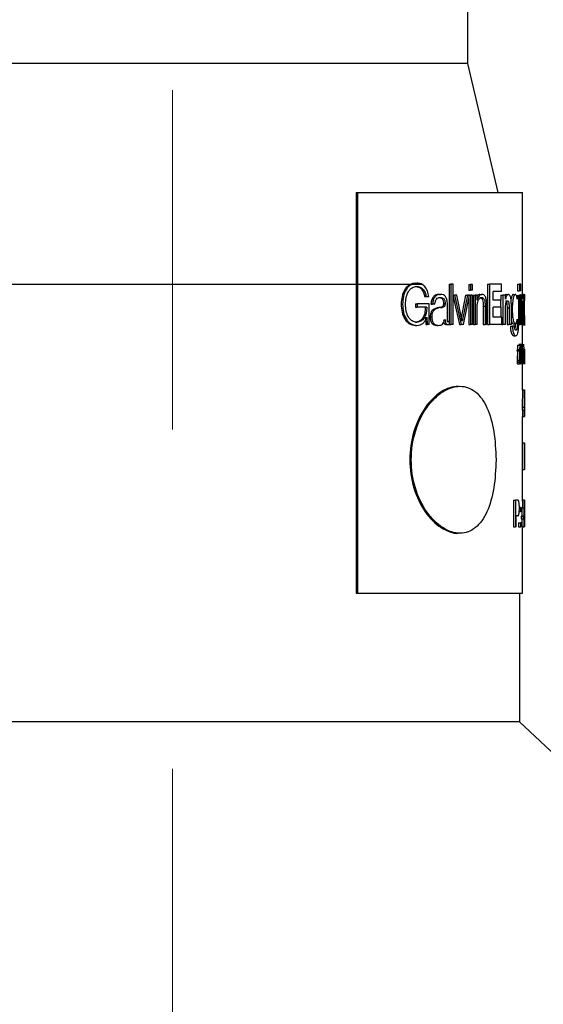
# Model space of a CAD drawing. Units: millimetres. Extents: x 68 to 243, y 59 to 184.
# Drawn here: x 98 to 107, y 93 to 111 of the extents above; entities that cross this region are included whole.
import ezdxf

# ---------------------------------------------------------------- set-up
doc = ezdxf.new("R2010")
doc.units = ezdxf.units.MM
doc.linetypes.add('CENTERX2', pattern=[20.32, 12.7, -2.54, 2.54, -2.54])
doc.layers.add('DIMENSIONS', color=7, linetype='Continuous')
doc.styles.add('SLDTEXTSTYLE0', font='TXT', dxfattribs={"width": 0.7})
doc.dimstyles.new('SLDDIMSTYLE0', dxfattribs={"dimtxt": 4.701822, "dimasz": 2.116667, "dimexe": 0, "dimexo": 0.0625, "dimgap": 1.175456, "dimtad": 0, "dimtih": 1, "dimtoh": 1, "dimdec": 0, "dimlfac": 2, "dimrnd": 1e-09, "dimzin": 12, "dimdsep": 46, "dimtxsty": 'SLDTEXTSTYLE0', "dimsah": 1, "dimcen": 0.09, "dimadec": 0, "dimazin": 3, "dimtfac": 1, "dimtdec": 0, "dimtofl": 0, "dimtmove": 0, "dimatfit": 3, "dimfxl": 0, "dimfrac": 2, "dimtolj": 1, "dimtzin": 12, "dimarcsym": 0})
doc.dimstyles.new('SLDDIMSTYLE1', dxfattribs={"dimtxt": 4.701822, "dimasz": 2.116667, "dimexe": 0, "dimexo": 0.0625, "dimgap": 1.175456, "dimtad": 0, "dimtih": 1, "dimtoh": 1, "dimdec": 4, "dimlfac": 2, "dimzin": 12, "dimdsep": 46, "dimtxsty": 'SLDTEXTSTYLE0', "dimsah": 1, "dimcen": 0.09, "dimadec": 0, "dimazin": 3, "dimtfac": 1, "dimtdec": 0, "dimtofl": 0, "dimtmove": 0, "dimatfit": 3, "dimfxl": 0, "dimfrac": 2, "dimtolj": 1, "dimtzin": 12, "dimarcsym": 0})

# ---------------------------------------------------------------- blocks, each defined once
blk = doc.blocks.new('_D_1')
at = {"layer": 'DIMENSIONS', "color": 7}
for p, q in [((100.503, 121.028), (100.503, 181.819)), ((93.259, 162.009), (89.929, 180.894))]:
    blk.add_line(p, q, dxfattribs=at)
for start, end in [(86.17166, 90), (100, 103.82834)]:
    blk.add_arc((100.503, 120.928), 60.891, start, end, dxfattribs=at)
for points in [[(100.503, 181.819), (105.192, 181.014), (105.217, 182.46)], [(89.929, 180.894), (85.176, 180.707), (85.452, 179.287)]]:
    blk.add_solid(points, dxfattribs=at)
at = {"layer": 'DIMENSIONS', "color": 7, "insert": (91.464, 183.488), "char_height": 3.7042, "attachment_point": 1, "style": 'SLDTEXTSTYLE0'}
blk.add_mtext('10°', dxfattribs=at)
blk = doc.blocks.new('_D_2')
at = {"layer": 'DIMENSIONS', "color": 7}
for p, q in [((105.498, 120.928), (119.881, 120.928)), ((119.881, 120.928), (119.881, 109.052)), ((119.881, 91.428), (119.881, 103.304)), ((113.578, 91.428), (119.881, 91.428))]:
    blk.add_line(p, q, dxfattribs=at)
for points in [[(119.881, 120.928), (119.158, 116.226), (120.605, 116.226)], [(119.881, 91.428), (120.605, 96.13), (119.158, 96.13)]]:
    blk.add_solid(points, dxfattribs=at)
at = {"layer": 'DIMENSIONS', "color": 7, "insert": (117.138, 108.078), "char_height": 3.7042, "attachment_point": 1, "style": 'SLDTEXTSTYLE0'}
blk.add_mtext('60', dxfattribs=at)

msp = doc.modelspace()

# ---------------------------------------------------------------- linework, layer by layer
at = {"color": 7, "linetype": 'CENTERX2', "lineweight": 18, "ltscale": 2.5}
msp.add_line((100.503083, 65.525973), (100.503083, 120.527691), dxfattribs=at)
at = {"color": 7, "linetype": 'Continuous', "lineweight": 25}
for p, q in [((106.028083, 110.477691), (106.028083, 113.509007)), ((106.028083, 110.477691), (94.978083, 110.477691)), ((106.597469, 108.062692), (106.028083, 110.477691)), ((103.938006, 108.062692), (103.938006, 100.562692)), ((103.938006, 108.062692), (103.964428, 108.062692)), ((103.964428, 108.062692), (103.964428, 100.562692)), ((103.964428, 108.062692), (107.053083, 108.062692)), ((107.053083, 106.156464), (107.053083, 108.062692)), ((105.196544, 106.342317), (94.003083, 106.342317)), ((105.048216, 106.366944), (105.075973, 106.366944)), ((105.683483, 106.35101), (105.683483, 105.652553)), ((105.683483, 106.35101), (105.715119, 106.35101)), ((105.715119, 106.35101), (105.715119, 105.591959)), ((105.756089, 106.35101), (105.715119, 106.35101)), ((105.756089, 105.591959), (105.756089, 106.35101)), ((106.047434, 106.342493), (106.047434, 106.235116)), ((106.047434, 106.342493), (106.081293, 106.342493)), ((106.081293, 106.342493), (106.081293, 106.235116)), ((106.116886, 106.342493), (106.081293, 106.342493)), ((106.116886, 106.235116), (106.116886, 106.342493)), ((106.39774, 106.35101), (106.39774, 105.591959)), ((106.39774, 106.35101), (106.433738, 106.35101)), ((106.433738, 106.35101), (106.433738, 105.591959)), ((106.660184, 106.35101), (106.433738, 106.35101)), ((106.660184, 106.210664), (106.660184, 106.35101)), ((106.959256, 106.35101), (106.959256, 106.226625)), ((106.959256, 106.35101), (106.998683, 106.35101)), ((106.998683, 106.35101), (106.998683, 106.226625)), ((107.022567, 106.35101), (106.998683, 106.35101)), ((107.022567, 106.226625), (107.022567, 106.35101)), ((105.048216, 106.305276), (105.075973, 106.305276)), ((105.487879, 106.156464), (105.518321, 106.156464)), ((105.748477, 106.140503), (105.87242, 105.591959)), ((105.748477, 106.140503), (105.78051, 106.140503)), ((105.78051, 106.140503), (105.90521, 105.591959)), ((105.825003, 106.140503), (105.78051, 106.140503)), ((105.925353, 105.658948), (105.825003, 106.140503)), ((105.988442, 106.140503), (105.893647, 105.658948)), ((106.021941, 106.140503), (105.926567, 105.658948)), ((105.945936, 105.591959), (106.059619, 106.140503)), ((105.988442, 106.140503), (106.021941, 106.140503)), ((106.059619, 106.140503), (106.021941, 106.140503)), ((106.047434, 106.235116), (106.081293, 106.235116)), ((106.059619, 106.140503), (106.081293, 106.140503)), ((106.116886, 106.235116), (106.081293, 106.235116)), ((106.081293, 106.140503), (106.081293, 105.591959)), ((106.116886, 106.140503), (106.081293, 106.140503)), ((106.116886, 105.591959), (106.116886, 106.140503)), ((106.13501, 106.140503), (106.13501, 105.591959)), ((106.13501, 106.140503), (106.169404, 106.140503)), ((106.169404, 106.140503), (106.169404, 105.591959)), ((106.203518, 106.140503), (106.169404, 106.140503)), ((106.203518, 106.045892), (106.203518, 106.140503)), ((106.255904, 106.156465), (106.291036, 106.156465)), ((106.660184, 106.210664), (106.505016, 106.210664)), ((106.505016, 106.048013), (106.505016, 106.210664)), ((106.646673, 106.141577), (106.646673, 106.048013)), ((106.646673, 106.141577), (106.684191, 106.141577)), ((106.684191, 106.141577), (106.684191, 105.591959)), ((106.732774, 106.141577), (106.684191, 106.141577)), ((106.732774, 106.065024), (106.732774, 106.141577)), ((106.748663, 106.156465), (106.786804, 106.156465)), ((106.880381, 106.156463), (106.919327, 106.156463)), ((106.95533, 106.141576), (106.95533, 106.068219)), ((106.959256, 106.226625), (106.998683, 106.226625)), ((106.983148, 106.141577), (106.998683, 106.141577)), ((106.983148, 105.627027), (106.983148, 106.141576)), ((107.022567, 106.226625), (106.998683, 106.226625)), ((106.998683, 106.141577), (106.998683, 105.591959)), ((107.022567, 106.141577), (106.998683, 106.141577)), ((107.022567, 105.591959), (107.022567, 106.141577)), ((107.022567, 106.141577), (107.034066, 106.141577)), ((107.034066, 106.141577), (107.034066, 105.591959)), ((107.051778, 106.141577), (107.034066, 106.141577)), ((107.051778, 106.065024), (107.051778, 106.141577)), ((107.093047, 106.151169), (107.092871, 106.156464)), ((107.093083, 105.83009), (107.093083, 106.158964)), ((104.783572, 105.971459), (104.809713, 105.971459)), ((105.051273, 105.977854), (105.051273, 105.91621)), ((105.051273, 105.977854), (105.079049, 105.977854)), ((105.079049, 105.977854), (105.079049, 105.91621)), ((105.306643, 105.977854), (105.079049, 105.977854)), ((105.221063, 106.115002), (105.249875, 106.115002)), ((105.249875, 106.115002), (105.300048, 106.115002)), ((105.306643, 105.591959), (105.306643, 105.977854)), ((105.340899, 105.972558), (105.370443, 105.972558)), ((105.415624, 105.972558), (105.370443, 105.972558)), ((105.48235, 106.100116), (105.512758, 106.100116)), ((105.57439, 105.987445), (105.60536, 105.987445)), ((105.647747, 105.68872), (105.647747, 105.980002)), ((106.047434, 106.081709), (106.047434, 105.591959)), ((106.204589, 106.045892), (106.203518, 106.045892)), ((106.253359, 106.100116), (106.288475, 106.100116)), ((106.648291, 106.048013), (106.505016, 106.048013)), ((106.648291, 105.918308), (106.648291, 106.048013)), ((106.733822, 106.065024), (106.732774, 106.065024)), ((106.734408, 106.037398), (106.772461, 106.037398)), ((106.95533, 106.068219), (106.954895, 106.068219)), ((107.052137, 106.065024), (107.051778, 106.065024)), ((105.051273, 105.91621), (105.079049, 105.91621)), ((105.262477, 105.91621), (105.079049, 105.91621)), ((105.519465, 105.913013), (105.5501, 105.913013)), ((106.203518, 105.591959), (106.203518, 105.911965)), ((106.31873, 105.934294), (106.31873, 105.59196)), ((106.31873, 105.934294), (106.354246, 105.934294)), ((106.354246, 105.934294), (106.354246, 105.59196)), ((106.384946, 105.59196), (106.384946, 105.944885)), ((106.648291, 105.918308), (106.505016, 105.918308)), ((106.505016, 105.732281), (106.505016, 105.918308)), ((106.646673, 105.918308), (106.646673, 105.732281)), ((106.735212, 105.591959), (106.735212, 105.880043)), ((106.763533, 105.902372), (106.763533, 105.591958)), ((106.763533, 105.902372), (106.801765, 105.902372)), ((106.801765, 105.902372), (106.801765, 105.591958)), ((106.844747, 105.591958), (106.844747, 105.929999)), ((107.052611, 105.591959), (107.052611, 105.880043)), ((107.072911, 105.902372), (107.072911, 105.591958)), ((107.08304, 105.591958), (107.08304, 105.929999)), ((107.090535, 105.83009), (107.090084, 105.83009)), ((105.048216, 105.637667), (105.075973, 105.637667)), ((105.235057, 105.730182), (105.241666, 105.591959)), ((105.241666, 105.591959), (105.270604, 105.591959)), ((105.263954, 105.730182), (105.262477, 105.730182)), ((105.263954, 105.730182), (105.270604, 105.591959)), ((105.306643, 105.591959), (105.270604, 105.591959)), ((105.325108, 105.736526), (105.354556, 105.736526)), ((105.607395, 105.687621), (105.608746, 105.68762)), ((105.627132, 105.591959), (105.658424, 105.591959)), ((105.654168, 105.652553), (105.641012, 105.648307)), ((105.641012, 105.648307), (105.672388, 105.648307)), ((105.654168, 105.652553), (105.685625, 105.652553)), ((105.658424, 105.591959), (105.685625, 105.596205)), ((105.685625, 105.652553), (105.672388, 105.648307)), ((105.683483, 105.59587), (105.683483, 105.591959)), ((105.683483, 105.591959), (105.715119, 105.591959)), ((105.685625, 105.596205), (105.685625, 105.652553)), ((105.756089, 105.591959), (105.715119, 105.591959)), ((105.87242, 105.591959), (105.90521, 105.591959)), ((105.945936, 105.591959), (105.90521, 105.591959)), ((105.926567, 105.658948), (105.925353, 105.658948)), ((106.047434, 105.591959), (106.081293, 105.591959)), ((106.116886, 105.591959), (106.081293, 105.591959)), ((106.13501, 105.591959), (106.169404, 105.591959)), ((106.203518, 105.591959), (106.169404, 105.591959)), ((106.31873, 105.59196), (106.354246, 105.59196)), ((106.384946, 105.59196), (106.354246, 105.59196)), ((106.39774, 105.591959), (106.433738, 105.591959)), ((106.663233, 105.591959), (106.433738, 105.591959)), ((106.663233, 105.732281), (106.505016, 105.732281)), ((106.663233, 105.591959), (106.663233, 105.732281)), ((106.663233, 105.591959), (106.684191, 105.591959)), ((106.735212, 105.591959), (106.684191, 105.591959)), ((106.763533, 105.591958), (106.801765, 105.591958)), ((106.844747, 105.591958), (106.801765, 105.591958)), ((106.880142, 105.607894), (106.919086, 105.607894)), ((106.916166, 105.620683), (106.95533, 105.620683)), ((106.95533, 105.692966), (106.954895, 105.692966)), ((106.95533, 105.692966), (106.95533, 105.620683)), ((106.982575, 105.591959), (106.998683, 105.591959)), ((107.022567, 105.591959), (106.998683, 105.591959)), ((107.022567, 105.591959), (107.034066, 105.591959)), ((107.052611, 105.591959), (107.034066, 105.591959)), ((107.051439, 105.591958), (107.052873, 105.577074)), ((107.052611, 105.591958), (107.072911, 105.591958)), ((107.08304, 105.591958), (107.072911, 105.591958)), ((107.092871, 105.577074), (107.092932, 105.583856)), ((107.093083, 105.574574), (107.093083, 105.69954)), ((105.048216, 105.576024), (105.075973, 105.576024)), ((105.447654, 105.576024), (105.47785, 105.576024)), ((106.827149, 105.560089), (106.865769, 105.560089)), ((106.903366, 105.560089), (106.865769, 105.560089)), ((107.053083, 105.133182), (107.053083, 105.577074)), ((106.885915, 105.383602), (106.924894, 105.383602)), ((106.981641, 105.226748), (107.021204, 105.226748)), ((107.021204, 105.226748), (107.009067, 104.861733)), ((107.0259, 105.226748), (107.021204, 105.226748)), ((107.021204, 105.077484), (107.0259, 105.226748)), ((107.074261, 105.226748), (107.07584, 105.120791)), ((106.950797, 105.12554), (106.949717, 105.098464)), ((106.949717, 105.098464), (106.989086, 105.098464)), ((106.950797, 105.12554), (106.990173, 105.12554)), ((106.957958, 105.098464), (106.951697, 104.923576)), ((106.961825, 105.205266), (106.958999, 105.12554)), ((106.961825, 105.205266), (107.001267, 105.205266)), ((106.990173, 105.12554), (106.989086, 105.098464)), ((106.997377, 105.098464), (106.989086, 105.098464)), ((106.998424, 105.12554), (106.990173, 105.12554)), ((106.997377, 105.098464), (106.991078, 104.923576)), ((106.996676, 104.92922), (107.002803, 105.098463)), ((107.001267, 105.205266), (106.998424, 105.12554)), ((107.006581, 105.205266), (107.001267, 105.205266)), ((107.003816, 105.12554), (107.006581, 105.205266)), ((107.011493, 105.098463), (107.0123, 105.12554)), ((107.021356, 105.077484), (107.021204, 105.077484)), ((107.040146, 105.031977), (107.035357, 104.861733)), ((107.03956, 104.861733), (107.044104, 105.030977)), ((107.0406, 105.058552), (107.040146, 105.031977)), ((107.044104, 105.030977), (107.044604, 105.062148)), ((107.071437, 104.984921), (107.071644, 105.030429)), ((107.084039, 105.12554), (107.080802, 104.861733)), ((107.085034, 105.079533), (107.085533, 105.12554)), ((107.085084, 105.078483), (107.085034, 105.079533)), ((107.09004, 105.033525), (107.088811, 104.861732)), ((107.090134, 105.059051), (107.09004, 105.033525)), ((107.090997, 105.076984), (107.090972, 105.076984)), ((107.092992, 105.034523), (107.092688, 104.861732)), ((107.092963, 104.861732), (107.093082, 105.033524)), ((107.093007, 105.061099), (107.092992, 105.034523)), ((107.093082, 105.033524), (107.093083, 105.063697)), ((106.951697, 104.923576), (106.95107, 104.896501)), ((106.95107, 104.896501), (106.990447, 104.896501)), ((106.951697, 104.923576), (106.991078, 104.923576)), ((106.959429, 104.858685), (106.998857, 104.858685)), ((106.965778, 104.888807), (106.959517, 104.88576)), ((106.959517, 104.88576), (106.998946, 104.88576)), ((106.991078, 104.923576), (106.990447, 104.896501)), ((106.995708, 104.861733), (107.035357, 104.861733)), ((106.996063, 104.904143), (106.996676, 104.92922)), ((106.998857, 104.858685), (107.004323, 104.860734)), ((107.005245, 104.888807), (106.998946, 104.88576)), ((107.004323, 104.860734), (107.005245, 104.888807)), ((107.014144, 104.861733), (107.009067, 104.861733)), ((107.014144, 104.861733), (107.018605, 104.997209)), ((107.014704, 104.861733), (107.01946, 104.854041)), ((107.027772, 104.946606), (107.067617, 104.946606)), ((107.03956, 104.861733), (107.035357, 104.861733)), ((107.051172, 104.964489), (107.051347, 104.98492)), ((107.051347, 104.98492), (107.071437, 104.984921)), ((107.053083, 104.371808), (107.053083, 104.854041)), ((107.070383, 104.946606), (107.067617, 104.946605)), ((107.082699, 104.861733), (107.084253, 104.99566)), ((107.089898, 104.861732), (107.088811, 104.861732)), ((107.089898, 104.861732), (107.090662, 104.98342)), ((107.092963, 104.861732), (107.092688, 104.861732)), ((107.052988, 104.371808), (107.047848, 104.048452)), ((107.052988, 104.371808), (107.092988, 104.371808)), ((107.092988, 104.371808), (107.087816, 104.048452)), ((107.092988, 104.371808), (107.093082, 104.371808)), ((107.093066, 104.043582), (107.093066, 104.371808)), ((107.047848, 104.048452), (107.047848, 103.991634)), ((107.047848, 104.048452), (107.087816, 104.048452)), ((107.047848, 103.991634), (107.087816, 103.991634)), ((107.052936, 103.991634), (107.052936, 103.874751)), ((107.087816, 104.048452), (107.087816, 103.991634)), ((107.092935, 103.991634), (107.087816, 103.991634)), ((107.092935, 103.991634), (107.092935, 103.874751)), ((107.093083, 103.874751), (107.093083, 104.043582)), ((107.052936, 103.874751), (107.092935, 103.874751)), ((107.053083, 103.378564), (107.053083, 103.874751)), ((107.092935, 103.874751), (107.093083, 103.874751)), ((107.049416, 103.378564), (107.049416, 102.878564)), ((107.049416, 103.378564), (107.089394, 103.378564)), ((107.089394, 103.378564), (107.089394, 102.878564)), ((107.091805, 103.378564), (107.089394, 103.378564)), ((107.092812, 103.030183), (107.091805, 103.378564)), ((107.091134, 103.294149), (107.091099, 103.294149)), ((107.091099, 102.878564), (107.091099, 103.294149)), ((107.091134, 103.294149), (107.093082, 102.878564)), ((107.093083, 102.878564), (107.093083, 103.030183)), ((107.049416, 102.878564), (107.089394, 102.878564)), ((107.053083, 102.285017), (107.053083, 102.878564)), ((107.091099, 102.878564), (107.089394, 102.878564)), ((106.882064, 102.305748), (106.882064, 101.805748)), ((106.882064, 102.305748), (106.92102, 102.305748)), ((106.92102, 102.305748), (106.92102, 101.805748)), ((106.966461, 102.305748), (106.92102, 102.305748)), ((107.092516, 102.305748), (107.05252, 102.305748)), ((107.093083, 102.213098), (107.093083, 102.308248)), ((106.991845, 102.091463), (107.015154, 102.091463)), ((106.993897, 102.169385), (107.015154, 102.169385)), ((107.015154, 102.169385), (107.015154, 102.091463)), ((107.026714, 102.169385), (107.015154, 102.169385)), ((107.026714, 102.091463), (107.015154, 102.091463)), ((107.026714, 102.091463), (107.026714, 102.169385)), ((107.039977, 102.160558), (107.039977, 102.007047)), ((107.039977, 102.160558), (107.079897, 102.160558)), ((107.079897, 102.160558), (107.079897, 102.007047)), ((107.083353, 102.160558), (107.079897, 102.160558)), ((107.083353, 102.007047), (107.083353, 102.160558)), ((107.093083, 101.803248), (107.093083, 102.09832)), ((106.965823, 102.013541), (106.934113, 102.013541)), ((106.934113, 101.805748), (106.934113, 102.013541)), ((107.028529, 102.007047), (107.028529, 101.955099)), ((107.028529, 102.007047), (107.068379, 102.007047)), ((107.028529, 101.955099), (107.068379, 101.955099)), ((107.039977, 101.955099), (107.039977, 101.805748)), ((107.068379, 102.007047), (107.068379, 101.955099)), ((107.079897, 102.007047), (107.068379, 102.007047)), ((107.079897, 101.955099), (107.068379, 101.955099)), ((107.079897, 101.955099), (107.079897, 101.805748)), ((107.089912, 102.007047), (107.083353, 102.007047)), ((107.089912, 101.955099), (107.083353, 101.955099)), ((107.083353, 101.805748), (107.083353, 101.955099)), ((107.089912, 101.955099), (107.089912, 102.007047)), ((107.092971, 102.058691), (107.092962, 102.060111)), ((106.882064, 101.805748), (106.92102, 101.805748)), ((106.934113, 101.805748), (106.92102, 101.805748)), ((106.975627, 101.88367), (106.975627, 101.805748)), ((106.975627, 101.88367), (107.015154, 101.88367)), ((106.975627, 101.805748), (107.015154, 101.805748)), ((107.015154, 101.88367), (107.015154, 101.805748)), ((107.026714, 101.88367), (107.015154, 101.88367)), ((107.026714, 101.805748), (107.015154, 101.805748)), ((107.026714, 101.805748), (107.026714, 101.88367)), ((107.039977, 101.805748), (107.079897, 101.805748)), ((107.053083, 100.562692), (107.053083, 101.805748)), ((107.083353, 101.805748), (107.079897, 101.805748)), ((103.938006, 100.562692), (103.964428, 100.562692)), ((103.964428, 100.562692), (107.053083, 100.562692)), ((107.003083, 98.158059), (107.003083, 100.562692)), ((107.003083, 98.158059), (94.003083, 98.158059)), ((112.606912, 92.871783), (106.998302, 98.158059))]:
    msp.add_line(p, q, dxfattribs=at)
for points, knots in [([(105.048216, 106.366944), (105.0118, 106.362208), (104.957149, 106.3551), (104.892369, 106.304233), (104.838243, 106.235417), (104.792404, 106.121342), (104.786519, 106.021464), (104.783572, 105.971459)], [0, 0, 0, 0, 0.249520977, 0.374472801, 0.500171093, 0.749754437, 1, 1, 1, 1]), ([(105.075973, 106.366944), (105.039346, 106.362217), (104.984401, 106.355125), (104.919205, 106.304265), (104.864772, 106.235503), (104.818609, 106.121434), (104.81268, 106.021474), (104.809713, 105.971459)], [0, 0, 0, 0, 0.250283167, 0.37545765, 0.501207031, 0.750427639, 1, 1, 1, 1]), ([(105.300048, 106.115002), (105.293456, 106.152187), (105.280628, 106.224542), (105.226921, 106.308949), (105.156075, 106.359017), (105.102703, 106.364299), (105.075973, 106.366944)], [0, 0, 0, 0, 0.256333622, 0.498764362, 0.748971764, 1, 1, 1, 1]), ([(104.864515, 105.97146), (104.866718, 106.012678), (104.871121, 106.095046), (104.905549, 106.190872), (104.948165, 106.250697), (104.987058, 106.282796), (105.030519, 106.302026), (105.060462, 106.304167), (105.075973, 106.305276)], [0, 0, 0, 0, 0.249400741, 0.498397827, 0.624731654, 0.748876437, 0.86991574, 1, 1, 1, 1]), ([(105.048216, 106.305276), (105.06887, 106.302962), (105.109305, 106.29843), (105.163137, 106.258032), (105.197207, 106.206432), (105.21559, 106.156205), (105.219271, 106.128494), (105.221063, 106.115002)], [0, 0, 0, 0, 0.255351633, 0.499938338, 0.749557171, 0.878066626, 1, 1, 1, 1]), ([(105.075973, 106.305276), (105.096748, 106.302964), (105.1374, 106.29844), (105.191547, 106.258084), (105.225853, 106.206478), (105.244364, 106.156224), (105.248071, 106.128496), (105.249875, 106.115002)], [0, 0, 0, 0, 0.255950323, 0.50083184, 0.750261225, 0.878465251, 1, 1, 1, 1]), ([(105.487879, 106.156464), (105.468703, 106.15486), (105.433393, 106.151908), (105.39178, 106.123337), (105.367165, 106.088602), (105.34723, 106.04253), (105.34348, 106.001085), (105.340899, 105.972558)], [0, 0, 0, 0, 0.27159995, 0.500097672, 0.619008446, 0.737765271, 1, 1, 1, 1]), ([(105.518321, 106.156464), (105.49903, 106.154861), (105.463528, 106.151912), (105.421663, 106.123369), (105.396882, 106.088624), (105.376824, 106.042574), (105.373044, 106.001095), (105.370443, 105.972558)], [0, 0, 0, 0, 0.272293902, 0.501141276, 0.620024624, 0.738582366, 1, 1, 1, 1]), ([(105.647747, 105.980002), (105.646445, 106.007808), (105.644575, 106.047732), (105.628573, 106.092915), (105.607818, 106.126291), (105.570022, 106.152636), (105.536781, 106.155097), (105.518321, 106.156464)], [0, 0, 0, 0, 0.267848991, 0.384569383, 0.498844845, 0.721682117, 1, 1, 1, 1]), ([(106.255904, 106.156465), (106.247109, 106.154791), (106.229673, 106.151473), (106.2114, 106.138471), (106.204024, 106.125924), (106.203518, 106.125064)], [0, 0, 0, 0, 0.4866374708, 0.9647991734, 1, 1, 1, 1]), ([(106.291036, 106.156465), (106.282076, 106.15507), (106.264321, 106.152305), (106.239178, 106.129243), (106.217007, 106.095109), (106.208656, 106.06201), (106.204589, 106.045892)], [0, 0, 0, 0, 0.252859158, 0.501106299, 0.757049579, 1, 1, 1, 1]), ([(106.384946, 105.944885), (106.384455, 105.97312), (106.383707, 106.016194), (106.375298, 106.069827), (106.364662, 106.104943), (106.349529, 106.131172), (106.325048, 106.153005), (106.30454, 106.155091), (106.291036, 106.156465)], [0, 0, 0, 0, 0.2494229315, 0.3804940087, 0.4990520721, 0.6193364658, 0.7493491217, 1, 1, 1, 1]), ([(106.748663, 106.156465), (106.743517, 106.155781), (106.735879, 106.154766), (106.728678, 106.144822), (106.726329, 106.141577)], [0, 0, 0, 0, 0.67369218, 1, 1, 1, 1]), ([(106.786804, 106.156465), (106.781663, 106.155305), (106.771491, 106.15301), (106.756797, 106.134199), (106.743494, 106.105647), (106.737056, 106.078606), (106.733822, 106.065024)], [0, 0, 0, 0, 0.253047315, 0.50071537, 0.749231346, 1, 1, 1, 1]), ([(106.844747, 105.929999), (106.844498, 105.959322), (106.844117, 106.004202), (106.839517, 106.060633), (106.833453, 106.09864), (106.824369, 106.127885), (106.80895, 106.152641), (106.795611, 106.154944), (106.786804, 106.156465)], [0, 0, 0, 0, 0.2496149952, 0.3820423091, 0.4993073476, 0.6205286236, 0.7494666442, 1, 1, 1, 1]), ([(106.880381, 106.156463), (106.876398, 106.155478), (106.868656, 106.153562), (106.857013, 106.137572), (106.846822, 106.110274), (106.839698, 106.087495), (106.837608, 106.071196), (106.837469, 106.070112)], [0, 0, 0, 0, 0.252685131, 0.491190694, 0.7340941, 0.982316805, 1, 1, 1, 1]), ([(106.919327, 106.156463), (106.915313, 106.155494), (106.907513, 106.153612), (106.895897, 106.137401), (106.885279, 106.111), (106.873331, 106.06264), (106.863061, 105.985249), (106.861692, 105.917955), (106.861007, 105.884289)], [0, 0, 0, 0, 0.129207399, 0.251099144, 0.375104125, 0.501647957, 0.750687229, 1, 1, 1, 1]), ([(106.954895, 106.068219), (106.952964, 106.082418), (106.949235, 106.109833), (106.940821, 106.138293), (106.930727, 106.154037), (106.923292, 106.155619), (106.919327, 106.156463)], [0, 0, 0, 0, 0.258442296, 0.499002716, 0.732796184, 1, 1, 1, 1]), ([(107.028938, 106.156465), (107.027454, 106.155781), (107.025252, 106.154766), (107.022995, 106.144822), (107.022258, 106.141577)], [0, 0, 0, 0, 0.67369218, 1, 1, 1, 1]), ([(107.068791, 106.156465), (107.067299, 106.155305), (107.064348, 106.15301), (107.059759, 106.134199), (107.055423, 106.105647), (107.053235, 106.078606), (107.052137, 106.065024)], [0, 0, 0, 0, 0.2530473151, 0.5007153703, 0.7492313464, 1, 1, 1, 1]), ([(107.08304, 105.929999), (107.082991, 105.959322), (107.082915, 106.004202), (107.081962, 106.060633), (107.08066, 106.09864), (107.078599, 106.127885), (107.074888, 106.152641), (107.071216, 106.154944), (107.068791, 106.156465)], [0, 0, 0, 0, 0.249614995, 0.382042309, 0.499307348, 0.620528624, 0.749466644, 1, 1, 1, 1]), ([(107.092871, 106.156464), (107.092376, 106.152808), (107.091631, 106.147314), (107.089618, 106.111006), (107.088051, 106.074383), (107.086589, 106.029227), (107.08501, 105.960985), (107.084741, 105.904035), (107.084562, 105.866257)], [0, 0, 0, 0, 0.2501130056, 0.3758378462, 0.5008643537, 0.624705614, 0.7510488677, 1, 1, 1, 1]), ([(104.783572, 105.971459), (104.78652, 105.921458), (104.792407, 105.821588), (104.838249, 105.707534), (104.892373, 105.638729), (104.95715, 105.587866), (105.011803, 105.580759), (105.048216, 105.576024)], [0, 0, 0, 0, 0.250245073, 0.499828294, 0.625484371, 0.750478594, 1, 1, 1, 1]), ([(104.809713, 105.971458), (104.812681, 105.921447), (104.818613, 105.821495), (104.864779, 105.707449), (104.91921, 105.638697), (104.984402, 105.587842), (105.039349, 105.580751), (105.075973, 105.576024)], [0, 0, 0, 0, 0.249570861, 0.498791722, 0.624499038, 0.749716137, 1, 1, 1, 1]), ([(105.075973, 105.637667), (105.060468, 105.638777), (105.030528, 105.640921), (104.987074, 105.660143), (104.94818, 105.692242), (104.905563, 105.752059), (104.871126, 105.847881), (104.86672, 105.930244), (104.864515, 105.971459)], [0, 0, 0, 0, 0.130046457, 0.251122326, 0.375216107, 0.50160133, 0.750598802, 1, 1, 1, 1]), ([(105.415624, 105.972558), (105.417038, 105.992049), (105.419087, 106.020292), (105.431783, 106.052135), (105.447825, 106.076426), (105.475677, 106.096804), (105.499715, 106.098951), (105.512758, 106.100116)], [0, 0, 0, 0, 0.263225894, 0.381414685, 0.498904713, 0.72810516, 1, 1, 1, 1]), ([(105.48235, 106.100116), (105.495059, 106.099338), (105.517616, 106.097958), (105.544173, 106.083389), (105.55968, 106.062906), (105.568327, 106.041648), (105.573494, 106.015915), (105.574079, 105.997313), (105.57439, 105.987445)], [0, 0, 0, 0, 0.281685879, 0.499946072, 0.616590468, 0.733023891, 0.858358819, 1, 1, 1, 1]), ([(105.512758, 106.100116), (105.525543, 106.099338), (105.548229, 106.097958), (105.57494, 106.083405), (105.590551, 106.062922), (105.599256, 106.041663), (105.604458, 106.015922), (105.605047, 105.997314), (105.60536, 105.987445)], [0, 0, 0, 0, 0.282383212, 0.501020341, 0.617660911, 0.733892467, 0.858854328, 1, 1, 1, 1]), ([(105.57439, 105.987445), (105.574105, 105.976451), (105.573675, 105.959849), (105.567577, 105.93984), (105.55729, 105.924675), (105.540193, 105.916913), (105.526388, 105.914316), (105.519465, 105.913013)], [0, 0, 0, 0, 0.249956783, 0.377495005, 0.499680315, 0.749135152, 1, 1, 1, 1]), ([(105.60536, 105.987445), (105.605073, 105.976449), (105.604638, 105.959836), (105.598499, 105.939825), (105.58814, 105.924661), (105.570949, 105.916915), (105.557064, 105.914316), (105.5501, 105.913013)], [0, 0, 0, 0, 0.249133087, 0.376395044, 0.498555476, 0.74849404, 1, 1, 1, 1]), ([(106.203518, 105.911965), (106.20468, 105.937057), (106.206888, 105.984751), (106.222093, 106.038203), (106.238902, 106.069995), (106.259493, 106.094276), (106.276884, 106.09778), (106.288475, 106.100116)], [0, 0, 0, 0, 0.262524478, 0.498984125, 0.624659153, 0.749837629, 1, 1, 1, 1]), ([(106.253359, 106.100116), (106.264101, 106.098408), (106.279492, 106.09596), (106.296427, 106.07472), (106.308486, 106.047526), (106.317439, 105.998906), (106.318266, 105.95752), (106.31873, 105.934294)], [0, 0, 0, 0, 0.269068221, 0.385516249, 0.499696466, 0.719223255, 1, 1, 1, 1]), ([(106.288475, 106.100116), (106.299279, 106.098412), (106.314753, 106.095971), (106.331798, 106.074735), (106.343927, 106.047561), (106.352946, 105.998932), (106.353779, 105.957524), (106.354246, 105.934294)], [0, 0, 0, 0, 0.269932653, 0.386595173, 0.500802311, 0.719957056, 1, 1, 1, 1]), ([(106.735212, 105.880043), (106.73545, 105.901477), (106.735867, 105.939072), (106.740313, 105.985158), (106.747263, 106.013432), (106.754791, 106.028461), (106.763435, 106.03617), (106.769295, 106.036967), (106.772461, 106.037398)], [0, 0, 0, 0, 0.28448924, 0.498989567, 0.625173988, 0.748869273, 0.864276715, 1, 1, 1, 1]), ([(106.751768, 106.020674), (106.752627, 106.018839), (106.755538, 106.012622), (106.759694, 105.990738), (106.763083, 105.952319), (106.76337, 105.920481), (106.763533, 105.902372)], [0, 0, 0, 0, 0.078308159, 0.265385123, 0.582170879, 1, 1, 1, 1]), ([(106.772461, 106.037398), (106.775103, 106.03699), (106.78001, 106.036232), (106.786959, 106.029097), (106.792795, 106.015606), (106.797992, 105.99117), (106.801274, 105.95216), (106.801587, 105.920421), (106.801765, 105.902372)], [0, 0, 0, 0, 0.135110987, 0.251020817, 0.373559097, 0.500898559, 0.716190923, 1, 1, 1, 1]), ([(107.052611, 105.880043), (107.052692, 105.901477), (107.052834, 105.939072), (107.054341, 105.985158), (107.05665, 106.013432), (107.059096, 106.028461), (107.061837, 106.03617), (107.063621, 106.036967), (107.064586, 106.037398)], [0, 0, 0, 0, 0.28448924, 0.498989567, 0.625173988, 0.748869273, 0.864276715, 1, 1, 1, 1]), ([(107.064586, 106.037398), (107.065375, 106.03699), (107.066842, 106.036232), (107.068842, 106.029097), (107.07048, 106.015606), (107.071903, 105.99117), (107.072781, 105.95216), (107.072864, 105.920421), (107.072911, 105.902372)], [0, 0, 0, 0, 0.135110987, 0.251020817, 0.373559097, 0.500898559, 0.716190923, 1, 1, 1, 1]), ([(105.233589, 105.91621), (105.232139, 105.879971), (105.229949, 105.825235), (105.209657, 105.758607), (105.187569, 105.714569), (105.158822, 105.679271), (105.113291, 105.645393), (105.074185, 105.64075), (105.048216, 105.637667)], [0, 0, 0, 0, 0.249760369, 0.37724421, 0.500175258, 0.624294917, 0.750517983, 1, 1, 1, 1]), ([(105.262477, 105.91621), (105.261017, 105.879964), (105.25881, 105.8252), (105.238389, 105.758579), (105.216159, 105.714541), (105.187233, 105.679251), (105.141414, 105.64538), (105.102093, 105.640746), (105.075973, 105.637667)], [0, 0, 0, 0, 0.249057653, 0.376292023, 0.499122675, 0.623312657, 0.749773149, 1, 1, 1, 1]), ([(105.519465, 105.913013), (105.477483, 105.907884), (105.424262, 105.901381), (105.365027, 105.861518), (105.341261, 105.829234), (105.32723, 105.785799), (105.325846, 105.753664), (105.325108, 105.736526)], [0, 0, 0, 0, 0.500539596, 0.634546489, 0.750357082, 0.866866623, 1, 1, 1, 1]), ([(105.550099, 105.913013), (105.507872, 105.90789), (105.454351, 105.901395), (105.394742, 105.861539), (105.370827, 105.829275), (105.356693, 105.785824), (105.355299, 105.753667), (105.354556, 105.736526)], [0, 0, 0, 0, 0.501425915, 0.635535825, 0.751240892, 0.867403496, 1, 1, 1, 1]), ([(106.861007, 105.884289), (106.861547, 105.849472), (106.862607, 105.781062), (106.872061, 105.701295), (106.883755, 105.65278), (106.894401, 105.626485), (106.906497, 105.610594), (106.914762, 105.608822), (106.919086, 105.607894)], [0, 0, 0, 0, 0.253613722, 0.498315874, 0.619563656, 0.738725417, 0.863327393, 1, 1, 1, 1]), ([(107.084562, 105.866257), (107.084721, 105.828289), (107.08496, 105.77096), (107.086493, 105.701778), (107.087961, 105.656294), (107.089562, 105.619973), (107.091623, 105.585112), (107.092373, 105.580282), (107.092871, 105.577074)], [0, 0, 0, 0, 0.2490223833, 0.3760141448, 0.4990884434, 0.6231959163, 0.7497527775, 1, 1, 1, 1]), ([(107.092912, 105.690819), (107.092714, 105.692189), (107.092431, 105.694153), (107.091814, 105.710657), (107.091406, 105.726805), (107.091059, 105.74713), (107.090673, 105.780984), (107.090592, 105.80984), (107.090535, 105.83009)], [0, 0, 0, 0, 0.271018757, 0.3882623609, 0.5007274464, 0.6088230783, 0.7255021118, 1, 1, 1, 1]), ([(105.075973, 105.576024), (105.096158, 105.577679), (105.135007, 105.580865), (105.188659, 105.610562), (105.23423, 105.659464), (105.252982, 105.70641), (105.262477, 105.730182)], [0, 0, 0, 0, 0.260346864, 0.501069239, 0.747363108, 1, 1, 1, 1]), ([(105.325108, 105.736526), (105.325543, 105.723989), (105.326374, 105.700001), (105.333451, 105.666341), (105.345071, 105.637316), (105.365942, 105.606679), (105.401064, 105.580416), (105.431403, 105.577556), (105.447654, 105.576024)], [0, 0, 0, 0, 0.136394496, 0.260966176, 0.379978272, 0.500563437, 0.732467299, 1, 1, 1, 1]), ([(105.354556, 105.736526), (105.354993, 105.723988), (105.35583, 105.699993), (105.362955, 105.666323), (105.37465, 105.637297), (105.395663, 105.60665), (105.431, 105.580411), (105.461503, 105.577555), (105.47785, 105.576024)], [0, 0, 0, 0, 0.135944412, 0.260165399, 0.378969954, 0.499518227, 0.731765469, 1, 1, 1, 1]), ([(105.47785, 105.576024), (105.492126, 105.577054), (105.518572, 105.578962), (105.555923, 105.599765), (105.585453, 105.637981), (105.600077, 105.671066), (105.607395, 105.687621)], [0, 0, 0, 0, 0.270189829, 0.500540592, 0.750084628, 1, 1, 1, 1]), ([(105.577755, 105.68762), (105.577885, 105.675534), (105.578084, 105.656924), (105.581465, 105.633289), (105.586332, 105.616931), (105.594204, 105.604098), (105.60807, 105.59342), (105.61955, 105.59254), (105.627132, 105.591959)], [0, 0, 0, 0, 0.2504977538, 0.3857235658, 0.5006934243, 0.6219472593, 0.7503061545, 1, 1, 1, 1]), ([(105.608746, 105.68762), (105.608876, 105.675534), (105.609077, 105.65692), (105.61248, 105.633282), (105.61738, 105.616917), (105.625304, 105.604088), (105.639255, 105.593417), (105.650798, 105.592539), (105.658424, 105.591959)], [0, 0, 0, 0, 0.2498351693, 0.3847461287, 0.4995481676, 0.6208383976, 0.7494794584, 1, 1, 1, 1]), ([(105.672388, 105.648307), (105.668708, 105.648747), (105.663455, 105.649374), (105.657331, 105.654029), (105.653791, 105.658585), (105.6511, 105.664427), (105.648387, 105.674336), (105.648011, 105.682787), (105.647747, 105.68872)], [0, 0, 0, 0, 0.273607979, 0.3905308, 0.500979842, 0.609428381, 0.72576027, 1, 1, 1, 1]), ([(106.844747, 105.65691), (106.844958, 105.656027), (106.847985, 105.643329), (106.855736, 105.62712), (106.867589, 105.610419), (106.875831, 105.608761), (106.880142, 105.607894)], [0, 0, 0, 0, 0.022903478, 0.329244636, 0.649212711, 1, 1, 1, 1]), ([(106.916166, 105.620683), (106.915993, 105.60187), (106.915745, 105.574819), (106.913056, 105.542749), (106.911091, 105.526414), (106.909465, 105.519396), (106.909043, 105.517575)], [0, 0, 0, 0, 0.50012812, 0.71914491, 0.927096514, 1, 1, 1, 1]), ([(106.919086, 105.607894), (106.922866, 105.608869), (106.930236, 105.610768), (106.940335, 105.627181), (106.949129, 105.653228), (106.952992, 105.679854), (106.954895, 105.692966)], [0, 0, 0, 0, 0.257027125, 0.501022932, 0.75428662, 1, 1, 1, 1]), ([(106.924894, 105.383602), (106.933564, 105.385527), (106.949294, 105.389019), (106.965803, 105.425644), (106.974894, 105.471636), (106.979775, 105.516373), (106.98266, 105.569202), (106.982979, 105.607069), (106.983148, 105.627027)], [0, 0, 0, 0, 0.2758720933, 0.5004970932, 0.6175669691, 0.7349438438, 0.8603002163, 1, 1, 1, 1]), ([(106.95533, 105.620683), (106.955146, 105.601913), (106.954881, 105.574917), (106.952238, 105.542566), (106.949509, 105.522317), (106.945835, 105.505624), (106.939371, 105.488353), (106.933491, 105.486139), (106.929427, 105.484609)], [0, 0, 0, 0, 0.269263025, 0.387266453, 0.499421189, 0.616794739, 0.735179504, 1, 1, 1, 1]), ([(107.092685, 105.762053), (107.092709, 105.756575), (107.092758, 105.745119), (107.092906, 105.726014), (107.093061, 105.707635), (107.093117, 105.693494), (107.092981, 105.691718), (107.092912, 105.690819)], [0, 0, 0, 0, 0.119263785, 0.249412735, 0.499141193, 0.746497064, 1, 1, 1, 1]), ([(106.827149, 105.560089), (106.827603, 105.546136), (106.828488, 105.518927), (106.832965, 105.481326), (106.839688, 105.449074), (106.850907, 105.4156), (106.867009, 105.389099), (106.87961, 105.385435), (106.885915, 105.383602)], [0, 0, 0, 0, 0.126792916, 0.24725168, 0.369227586, 0.500299553, 0.749955742, 1, 1, 1, 1]), ([(106.865769, 105.560089), (106.866226, 105.546134), (106.867118, 105.518909), (106.871624, 105.481302), (106.878391, 105.449053), (106.889682, 105.415577), (106.90588, 105.389096), (106.918551, 105.385435), (106.924894, 105.383602)], [0, 0, 0, 0, 0.126341555, 0.246472973, 0.368286066, 0.499369235, 0.74939317, 1, 1, 1, 1]), ([(106.929427, 105.484609), (106.926238, 105.48538), (106.920362, 105.486802), (106.912229, 105.501334), (106.906099, 105.52656), (106.904298, 105.548652), (106.903366, 105.560089)], [0, 0, 0, 0, 0.288588081, 0.531816122, 0.757610433, 1, 1, 1, 1]), ([(107.018605, 104.997209), (107.01917, 105.010941), (107.020244, 105.037085), (107.023485, 105.072263), (107.027169, 105.094699), (107.030718, 105.104607), (107.032484, 105.105606), (107.033373, 105.106108)], [0, 0, 0, 0, 0.262384017, 0.499517979, 0.758569245, 0.878499207, 1, 1, 1, 1]), ([(107.034404, 105.133183), (107.033138, 105.132355), (107.030595, 105.130693), (107.02698, 105.118376), (107.023739, 105.100874), (107.022156, 105.085329), (107.021356, 105.077484)], [0, 0, 0, 0, 0.249143025, 0.500378024, 0.74784247, 1, 1, 1, 1]), ([(107.033373, 105.106108), (107.034374, 105.105631), (107.036219, 105.104751), (107.038274, 105.097302), (107.039462, 105.088332), (107.040115, 105.079714), (107.040516, 105.069604), (107.040571, 105.062357), (107.0406, 105.058552)], [0, 0, 0, 0, 0.271850164, 0.500711004, 0.618963629, 0.736923877, 0.861875334, 1, 1, 1, 1]), ([(107.044604, 105.062148), (107.044494, 105.073069), (107.044335, 105.088806), (107.043102, 105.106686), (107.041493, 105.120196), (107.038561, 105.131362), (107.035876, 105.132538), (107.034404, 105.133183)], [0, 0, 0, 0, 0.2660869936, 0.3834582102, 0.4988629598, 0.7254417398, 1, 1, 1, 1]), ([(107.062751, 105.133184), (107.061732, 105.132513), (107.059737, 105.131201), (107.056746, 105.120497), (107.054001, 105.103656), (107.05089, 105.073837), (107.048076, 105.027212), (107.047655, 104.98643), (107.047445, 104.966038)], [0, 0, 0, 0, 0.128209923, 0.250984556, 0.374065427, 0.501550974, 0.750764572, 1, 1, 1, 1]), ([(107.071644, 105.030429), (107.071556, 105.044838), (107.071429, 105.065733), (107.070461, 105.090337), (107.069484, 105.105549), (107.068217, 105.117826), (107.066075, 105.130333), (107.064107, 105.132021), (107.062751, 105.133184)], [0, 0, 0, 0, 0.263986435, 0.382829456, 0.49906868, 0.616631516, 0.73587696, 1, 1, 1, 1]), ([(107.084253, 104.99566), (107.084443, 105.009061), (107.084806, 105.034747), (107.085826, 105.070018), (107.086922, 105.09367), (107.087939, 105.10447), (107.088409, 105.105563), (107.088643, 105.106108)], [0, 0, 0, 0, 0.260769445, 0.499784569, 0.764600112, 0.882650422, 1, 1, 1, 1]), ([(107.089031, 105.133182), (107.088689, 105.132373), (107.088003, 105.130749), (107.086922, 105.118707), (107.085894, 105.101529), (107.085356, 105.086215), (107.085084, 105.078482)], [0, 0, 0, 0, 0.249303018, 0.500373511, 0.747743382, 1, 1, 1, 1]), ([(107.088643, 105.106108), (107.088879, 105.105539), (107.08922, 105.104718), (107.089583, 105.09896), (107.08979, 105.093354), (107.089945, 105.086422), (107.090098, 105.075166), (107.090119, 105.065653), (107.090134, 105.059051)], [0, 0, 0, 0, 0.2670242225, 0.3852930717, 0.5006611098, 0.6138294253, 0.7319883941, 1, 1, 1, 1]), ([(107.090972, 105.076984), (107.090935, 105.085338), (107.090883, 105.097382), (107.090671, 105.111043), (107.090469, 105.119138), (107.090207, 105.125399), (107.089756, 105.131731), (107.089328, 105.132586), (107.089031, 105.133182)], [0, 0, 0, 0, 0.2640354184, 0.3806932748, 0.4929609458, 0.6062398697, 0.7257944984, 1, 1, 1, 1]), ([(107.090662, 104.98342), (107.090849, 105.011168), (107.091087, 105.046276), (107.091634, 105.081145), (107.091948, 105.095246), (107.092285, 105.104403), (107.092475, 105.105528), (107.092573, 105.106107)], [0, 0, 0, 0, 0.498899452, 0.631227251, 0.749367054, 0.870885861, 1, 1, 1, 1]), ([(107.092682, 105.133182), (107.092565, 105.132347), (107.092332, 105.130673), (107.091877, 105.118179), (107.09141, 105.100263), (107.091138, 105.084916), (107.090997, 105.076984)], [0, 0, 0, 0, 0.2497703778, 0.5002179512, 0.7417127025, 1, 1, 1, 1]), ([(107.092573, 105.106107), (107.092653, 105.105641), (107.092801, 105.104785), (107.092913, 105.09745), (107.092965, 105.088832), (107.093, 105.077668), (107.093004, 105.067862), (107.093007, 105.061099)], [0, 0, 0, 0, 0.272814322, 0.500884191, 0.618518177, 0.736903489, 1, 1, 1, 1]), ([(107.093083, 105.063697), (107.093083, 105.074035), (107.093084, 105.08892), (107.093076, 105.106126), (107.093059, 105.116176), (107.09302, 105.123857), (107.092929, 105.131517), (107.092783, 105.132498), (107.092682, 105.133182)], [0, 0, 0, 0, 0.267177382, 0.384670768, 0.49871978, 0.609792929, 0.727485781, 1, 1, 1, 1]), ([(106.95107, 104.896501), (106.951107, 104.893168), (106.951178, 104.886893), (106.951674, 104.878245), (106.95248, 104.871128), (106.953905, 104.864294), (106.956321, 104.859484), (106.958306, 104.858974), (106.959429, 104.858685)], [0, 0, 0, 0, 0.142239071, 0.267886141, 0.384094335, 0.499781099, 0.716962777, 1, 1, 1, 1]), ([(106.990447, 104.896501), (106.990485, 104.893168), (106.990556, 104.88689), (106.991055, 104.87824), (106.991866, 104.871123), (106.993301, 104.864289), (106.995731, 104.859484), (106.997727, 104.858974), (106.998857, 104.858685)], [0, 0, 0, 0, 0.1417418879, 0.267017275, 0.3830255976, 0.4987095959, 0.7162667437, 1, 1, 1, 1]), ([(106.998945, 104.88576), (106.998532, 104.886053), (106.997936, 104.886476), (106.997247, 104.888644), (106.996833, 104.890727), (106.996508, 104.893357), (106.996168, 104.897767), (106.996106, 104.901521), (106.996063, 104.904143)], [0, 0, 0, 0, 0.260465369, 0.375675257, 0.487061696, 0.600306231, 0.720827914, 1, 1, 1, 1]), ([(107.047445, 104.966038), (107.047575, 104.9502), (107.047762, 104.92737), (107.049182, 104.90041), (107.050582, 104.883875), (107.052348, 104.870572), (107.055265, 104.856991), (107.057623, 104.855247), (107.059255, 104.854041)], [0, 0, 0, 0, 0.267434618, 0.385507848, 0.499103009, 0.615188175, 0.733770471, 1, 1, 1, 1]), ([(107.05941, 104.881165), (107.058236, 104.882132), (107.056536, 104.883532), (107.054491, 104.893981), (107.053278, 104.904109), (107.052336, 104.916469), (107.051389, 104.936286), (107.051261, 104.952936), (107.051172, 104.964489)], [0, 0, 0, 0, 0.264662735, 0.383309858, 0.500633484, 0.613729914, 0.731988894, 1, 1, 1, 1]), ([(107.059255, 104.854041), (107.060681, 104.855056), (107.063388, 104.85698), (107.066737, 104.875695), (107.069152, 104.906541), (107.069956, 104.932708), (107.070383, 104.946606)], [0, 0, 0, 0, 0.260621707, 0.494639019, 0.731577353, 1, 1, 1, 1]), ([(107.067617, 104.946605), (107.06728, 104.937332), (107.066625, 104.919304), (107.064768, 104.898149), (107.062344, 104.883799), (107.060401, 104.882054), (107.05941, 104.881165)], [0, 0, 0, 0, 0.2568537469, 0.4993763991, 0.7447912769, 1, 1, 1, 1]), ([(107.093064, 104.927174), (107.093064, 104.92128), (107.093062, 104.910078), (107.093049, 104.894447), (107.093021, 104.881149), (107.092949, 104.867308), (107.092769, 104.855939), (107.092477, 104.854712), (107.092318, 104.854041)], [0, 0, 0, 0, 0.139134563, 0.264476898, 0.38212317, 0.499376145, 0.726639504, 1, 1, 1, 1]), ([(107.092909, 104.987577), (107.092918, 104.987066), (107.092973, 104.984149), (107.093007, 104.975043), (107.093048, 104.961352), (107.093062, 104.944922), (107.093063, 104.933257), (107.093064, 104.927174)], [0, 0, 0, 0, 0.049525616, 0.282772674, 0.509506196, 0.744205299, 1, 1, 1, 1]), ([(105.850311, 104.437644), (105.797422, 104.432497), (105.691654, 104.422205), (105.47477, 104.313994), (105.217122, 104.060445), (104.997736, 103.602172), (104.918237, 103.062524), (104.997929, 102.522369), (105.217124, 102.065818), (105.475757, 101.80744), (105.690723, 101.709486), (105.800483, 101.678854), (105.850639, 101.687712), (105.850661, 101.687715)], [0, 0, 0, 0, 0.062738371, 0.125465273, 0.25030381, 0.375144443, 0.499984951, 0.624825794, 0.749667453, 0.874507915, 0.937236073, 0.999972959, 1, 1, 1, 1]), ([(106.558001, 103.062692), (106.549943, 103.242717), (106.533814, 103.603034), (106.400369, 104.060683), (106.183918, 104.366244), (105.889301, 104.473406), (105.556699, 104.366112), (105.246313, 104.060496), (105.025273, 103.602752), (104.945192, 103.062433), (105.025408, 102.522149), (105.246554, 102.064506), (105.556996, 101.759046), (105.889598, 101.651935), (106.184153, 101.759321), (106.400565, 102.065018), (106.533814, 102.522757), (106.549946, 102.882883), (106.558001, 103.062692)], [0, 0, 0, 0, 0.06233422, 0.124761234, 0.187338969, 0.250015849, 0.312692307, 0.375267651, 0.437698439, 0.500026042, 0.562353861, 0.624785283, 0.687361715, 0.750039739, 0.812718061, 0.875294827, 0.937735415, 1, 1, 1, 1]), ([(106.994146, 102.159644), (106.993928, 102.179691), (106.993602, 102.209714), (106.990621, 102.245929), (106.987375, 102.269447), (106.983006, 102.28724), (106.97617, 102.302799), (106.970338, 102.304571), (106.966461, 102.305748)], [0, 0, 0, 0, 0.24971757, 0.373987202, 0.497814983, 0.621695269, 0.748494742, 1, 1, 1, 1]), ([(107.053078, 102.285017), (107.05308, 102.284843), (107.053124, 102.279301), (107.05298, 102.256544), (107.052756, 102.215979), (107.052633, 102.180663), (107.052562, 102.160558)], [0, 0, 0, 0, 0.009405651, 0.298468493, 0.600620169, 1, 1, 1, 1]), ([(107.092516, 102.305748), (107.092686, 102.305035), (107.093023, 102.303611), (107.093118, 102.286627), (107.092998, 102.257601), (107.09271, 102.207516), (107.092401, 102.133278), (107.092364, 102.072822), (107.092345, 102.042254)], [0, 0, 0, 0, 0.1255750046, 0.2507626312, 0.3731892233, 0.5009470851, 0.7476684717, 1, 1, 1, 1]), ([(106.965823, 102.013541), (106.969748, 102.014443), (106.975684, 102.015809), (106.982628, 102.031264), (106.987073, 102.048928), (106.990482, 102.07221), (106.993559, 102.108882), (106.993912, 102.139423), (106.994146, 102.159644)], [0, 0, 0, 0, 0.250640192, 0.379016057, 0.501145002, 0.624029864, 0.75107525, 1, 1, 1, 1]), ([(107.092506, 102.12393), (107.092649, 102.123321), (107.092937, 102.122103), (107.093094, 102.110411), (107.093081, 102.089156), (107.093008, 102.068844), (107.092971, 102.058691)], [0, 0, 0, 0, 0.250651306, 0.500899389, 0.750509489, 1, 1, 1, 1]), ([(107.092962, 102.060111), (107.093, 102.104439), (107.093046, 102.159278), (107.093076, 102.204442), (107.093082, 102.213098)], [0, 0, 0, 0, 0.808330813, 1, 1, 1, 1]), ([(107.092345, 102.042254), (107.092359, 102.014587), (107.092387, 101.959363), (107.092674, 101.891185), (107.092973, 101.846842), (107.093105, 101.821663), (107.093066, 101.807838), (107.092809, 101.806483), (107.09267, 101.805748)], [0, 0, 0, 0, 0.249962486, 0.498929694, 0.623917, 0.749104075, 0.863911969, 1, 1, 1, 1])]:
    msp.add_open_spline(points, degree=3, knots=knots, dxfattribs=at)

# ---------------------------------------------------------------- dimensions: what is measured, and where the dimension line sits
at = {"layer": 'DIMENSIONS', "color": 7}
dim = msp.add_angular_dim_2l(base=(102.536987, 181.784716), line1=((100.503083, 65.525973), (100.503083, 120.527691)), line2=((93.346118, 161.516853), (98.627682, 131.563615)), dimstyle='SLDDIMSTYLE1', dxfattribs=at)
dim.commit()
dim.dimension.update_dxf_attribs({"geometry": '_D_1', "text_midpoint": (95.196082, 181.586985), "dimtype": 162})
dim = msp.add_linear_dim(base=(119.881482, 91.427691), p1=(104.99786, 120.927691), p2=(113.078083, 91.427691), angle=90, dimstyle='SLDDIMSTYLE0', dxfattribs=at)
dim.commit()
dim.dimension.update_dxf_attribs({"geometry": '_D_2', "text_midpoint": (119.881482, 106.177691), "dimtype": 160})

doc.saveas('drawing.dxf')
